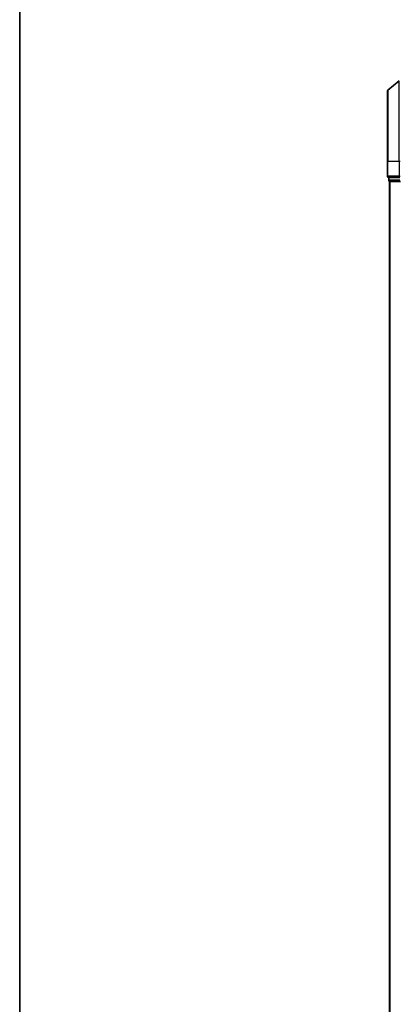
# Model space of a CAD drawing. Units: millimetres. Extents: x -1900 to 6557, y 36 to 1447.
# Drawn here: x 65 to 159, y 618 to 861 of the extents above; entities that cross this region are included whole.
import ezdxf

# ---------------------------------------------------------------- set-up
doc = ezdxf.new("R2010")
doc.units = ezdxf.units.MM
doc.header["$LTSCALE"] = 4.5
for name, color, linetype, lineweight in [('Border (ISO)', 7, 'Continuous', 35), ('Visible (ISO)', 7, 'Continuous', 35), ('Visible Narrow (ISO)', 7, 'Continuous', 25)]:
    doc.layers.add(name, color=color, linetype=linetype, lineweight=lineweight)

# ---------------------------------------------------------------- blocks, each defined once
blk = doc.blocks.new('Borders tk図枠')
at = {"layer": 'Border (ISO)'}
blk.add_line((14.5, 289), (14.5, 8), dxfattribs=at)

msp = doc.modelspace()

# ---------------------------------------------------------------- linework, layer by layer
at = {"layer": 'Visible (ISO)'}
for p, q in [((156.5097, 843.8276), (159.3183, 846.1681)), ((156.4018, 826.2376), (156.4018, 843.5971)), ((156.4018, 826.2376), (156.4018, 822.5376)), ((156.7018, 822.2376), (156.7018, 821.5376)), ((156.7018, 822.2376), (156.8097, 822.2376)), ((159.4269, 822.2376), (156.8097, 822.2376)), ((156.9018, 821.2376), (157.0018, 821.2376)), ((156.9018, 821.2376), (156.9018, 511.2376)), ((157.0018, 821.2376), (159.619, 821.2376))]:
    msp.add_line(p, q, dxfattribs=at)
for centre, start, end in [((156.7018, 843.5971), 129.805571, 180), ((156.7018, 822.5376), 180, 270), ((157.0018, 821.5376), 180, 270)]:
    msp.add_arc(centre, 0.3, start, end, dxfattribs=at)
at = {"layer": 'Visible Narrow (ISO)'}
for p, q in [((159.3183, 826.2376), (159.3183, 846.1681)), ((156.5097, 843.8276), (156.5097, 826.2376)), ((156.5097, 826.2376), (156.4018, 826.2376)), ((156.5097, 822.5376), (156.5097, 826.2376)), ((156.5097, 826.2376), (159.3183, 826.2376)), ((159.3183, 826.2376), (159.3183, 822.5376)), ((159.3183, 826.2376), (159.5104, 826.2376)), ((156.4018, 822.5376), (156.5097, 822.5376)), ((159.3183, 822.5376), (156.5097, 822.5376)), ((156.8097, 821.5376), (156.8097, 822.2376)), ((159.3183, 822.5376), (159.5104, 822.5376)), ((156.7018, 821.5376), (156.8097, 821.5376)), ((159.4269, 821.5376), (156.8097, 821.5376)), ((157.0097, 511.2376), (157.0097, 821.2376))]:
    msp.add_line(p, q, dxfattribs=at)
for centre in [(156.7018, 822.5376), (157.0018, 821.5376)]:
    msp.add_ellipse(centre, major_axis=(0, -0.3), ratio=0.6401844, start_param=4.71238898, end_param=6.28318531, dxfattribs=at)

# ---------------------------------------------------------------- block references
at = {"xscale": 4.5, "yscale": 4.5, "zscale": 4.5}
msp.add_blockref('Borders tk図枠', (0, 0), dxfattribs=at)

doc.saveas('drawing.dxf')
